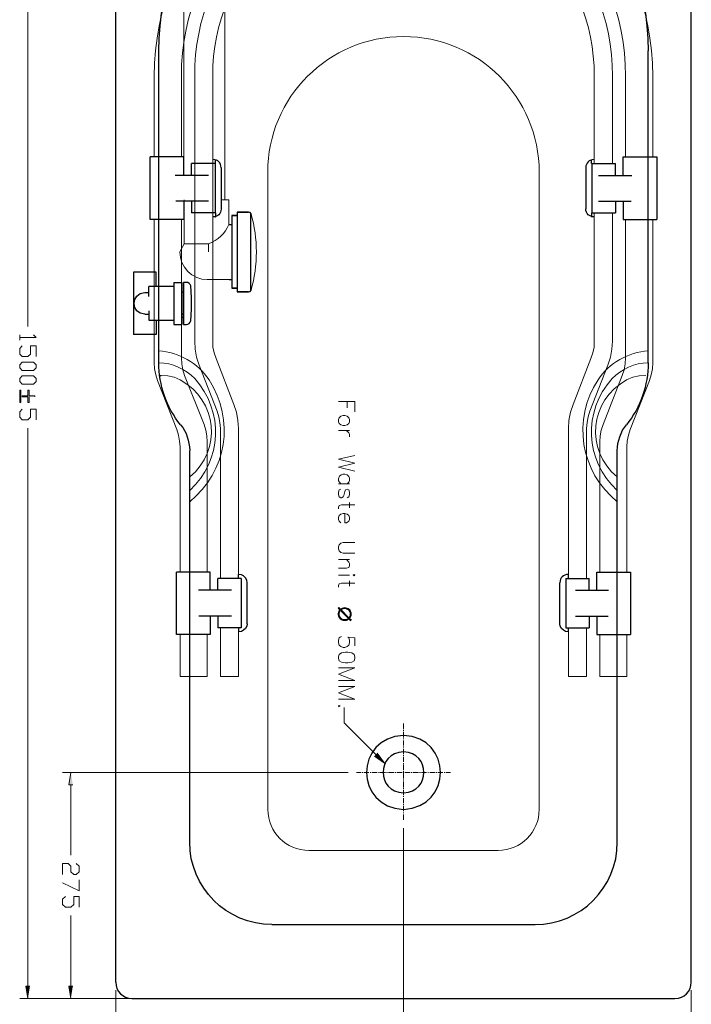
# Model space of a CAD drawing. Units: inches. Extents: x 0.8 to 20.2, y 1.1 to 28.6.
# Drawn here: x 5.3 to 11.8, y 12.6 to 22.2 of the extents above; entities that cross this region are included whole.
import ezdxf

# ---------------------------------------------------------------- set-up
doc = ezdxf.new("R2010")
doc.units = ezdxf.units.IN
doc.header["$MEASUREMENT"] = 0
doc.layers.add('Layer 1', color=7, linetype='Continuous')

msp = doc.modelspace()

# ---------------------------------------------------------------- hatches: boundary and pattern name
at = {"layer": 'Layer 1', "true_color": 0xffffff}
h = msp.add_hatch(color=7, dxfattribs=at)
h.dxf.hatch_style = 2
h.paths.add_polyline_path([(5.2642, 18.4686), (5.2747, 18.4686), (5.2747, 18.5893), (5.2642, 18.5893)])
for points in [[(5.4102, 18.5237), (5.4102, 18.5342), (5.3552, 18.5342), (5.3552, 18.5893), (5.3446, 18.5893), (5.3446, 18.5342), (5.2896, 18.5342), (5.2896, 18.5237), (5.3446, 18.5237), (5.3446, 18.4686), (5.3552, 18.4686), (5.3552, 18.5237)], [(8.49, 16.352), (8.473, 16.3689), (8.473, 16.3816), (8.4667, 16.3752), (8.3905, 16.4514), (8.3883, 16.4599), (8.3841, 16.4578), (8.3672, 16.4747), (8.3608, 16.4684), (8.3778, 16.4514), (8.3799, 16.4387), (8.382, 16.443), (8.3841, 16.4451), (8.4624, 16.3689), (8.4646, 16.3604), (8.4667, 16.3625), (8.4836, 16.3456)], [(8.7418, 15.0587), (8.8138, 14.9592), (8.7143, 15.029)], [(5.7806, 14.7496), (5.7425, 14.7496), (5.7616, 14.8703)], [(5.3636, 12.7896), (5.3234, 12.7896), (5.3446, 12.6711)], [(5.7806, 12.7896), (5.7425, 12.7896), (5.7616, 12.6711)]]:
    msp.add_hatch(color=7, dxfattribs=at).paths.add_polyline_path(points)
h = msp.add_hatch(color=7, dxfattribs=at)
edge = h.paths.add_edge_path()
edge.add_spline(control_points=[(8.4646, 16.3604), (8.4646, 16.3604), (8.4624, 16.3689), (8.4624, 16.3689), (8.4624, 16.3689), (8.4603, 16.3689), (8.4603, 16.3689), (8.4603, 16.3689), (8.4582, 16.3647), (8.4582, 16.3647), (8.4582, 16.3647), (8.454, 16.3625), (8.454, 16.3625), (8.454, 16.3625), (8.4497, 16.3625), (8.4497, 16.3625), (8.4497, 16.3625), (8.4455, 16.3583), (8.4455, 16.3583), (8.4455, 16.3583), (8.4434, 16.3583), (8.4434, 16.3583), (8.4434, 16.3583), (8.4392, 16.3562), (8.4392, 16.3562), (8.4392, 16.3562), (8.4286, 16.3562), (8.4286, 16.3562), (8.4286, 16.3562), (8.4265, 16.3541), (8.4265, 16.3541), (8.4265, 16.3541), (8.4243, 16.3541), (8.4243, 16.3541), (8.4243, 16.3541), (8.4222, 16.3562), (8.4222, 16.3562), (8.4222, 16.3562), (8.4116, 16.3562), (8.4116, 16.3562), (8.4116, 16.3562), (8.4074, 16.3583), (8.4074, 16.3583), (8.4074, 16.3583), (8.4053, 16.3583), (8.4053, 16.3583), (8.4053, 16.3583), (8.401, 16.3604), (8.401, 16.3604), (8.401, 16.3604), (8.3989, 16.3625), (8.3989, 16.3625), (8.3989, 16.3625), (8.3968, 16.3625), (8.3968, 16.3625), (8.3968, 16.3625), (8.3947, 16.3647), (8.3947, 16.3647), (8.3947, 16.3647), (8.3905, 16.3668), (8.3905, 16.3668), (8.3821, 16.374), (8.385, 16.3743), (8.3799, 16.3795), (8.3634, 16.4031), (8.3769, 16.4083), (8.3693, 16.4387), (8.3598, 16.4183), (8.3636, 16.423), (8.3629, 16.4006), (8.3629, 16.4006), (8.3629, 16.3985), (8.3629, 16.3985), (8.3629, 16.3985), (8.3651, 16.3943), (8.3651, 16.3943), (8.3651, 16.3943), (8.3651, 16.3879), (8.3651, 16.3879), (8.3651, 16.3879), (8.3672, 16.3858), (8.3672, 16.3858), (8.3672, 16.3858), (8.3693, 16.3816), (8.3693, 16.3816), (8.3693, 16.3816), (8.3714, 16.3795), (8.3714, 16.3795), (8.3714, 16.3795), (8.3714, 16.3774), (8.3714, 16.3774), (8.3714, 16.3774), (8.3735, 16.3731), (8.3735, 16.3731), (8.3735, 16.3731), (8.3778, 16.3689), (8.3778, 16.3689), (8.3778, 16.3689), (8.3799, 16.3647), (8.3799, 16.3647), (8.3799, 16.3647), (8.382, 16.3625), (8.382, 16.3625), (8.382, 16.3625), (8.3862, 16.3604), (8.3862, 16.3604), (8.3862, 16.3604), (8.3905, 16.3562), (8.3905, 16.3562), (8.3905, 16.3562), (8.3989, 16.352), (8.3989, 16.352), (8.3989, 16.352), (8.401, 16.352), (8.401, 16.352), (8.401, 16.352), (8.4053, 16.3498), (8.4053, 16.3498), (8.4053, 16.3498), (8.4095, 16.3498), (8.4095, 16.3498), (8.4095, 16.3498), (8.4116, 16.3477), (8.4116, 16.3477), (8.4116, 16.3477), (8.418, 16.3477), (8.418, 16.3477), (8.425, 16.3477), (8.4321, 16.3477), (8.4392, 16.3477), (8.4392, 16.3477), (8.4434, 16.3498), (8.4434, 16.3498), (8.4434, 16.3498), (8.4455, 16.3498), (8.4455, 16.3498), (8.4455, 16.3498), (8.4476, 16.352), (8.4476, 16.352), (8.4476, 16.352), (8.4519, 16.352), (8.4519, 16.352), (8.4519, 16.352), (8.4561, 16.3562), (8.4561, 16.3562), (8.4561, 16.3562), (8.4603, 16.3583), (8.4603, 16.3583)], knot_values=[0, 0, 0, 0, 0.035278, 0.035278, 0.035278, 0.070556, 0.070556, 0.070556, 0.105833, 0.105833, 0.105833, 0.141111, 0.141111, 0.141111, 0.176389, 0.176389, 0.176389, 0.211667, 0.211667, 0.211667, 0.246944, 0.246944, 0.246944, 0.282222, 0.282222, 0.282222, 0.3175, 0.3175, 0.3175, 0.352778, 0.352778, 0.352778, 0.388056, 0.388056, 0.388056, 0.423333, 0.423333, 0.423333, 0.458611, 0.458611, 0.458611, 0.493889, 0.493889, 0.493889, 0.529167, 0.529167, 0.529167, 0.564444, 0.564444, 0.564444, 0.599722, 0.599722, 0.599722, 0.635, 0.635, 0.635, 0.670278, 0.670278, 0.670278, 0.705556, 0.705556, 0.705556, 0.740833, 0.740833, 0.740833, 0.776111, 0.776111, 0.776111, 0.811389, 0.811389, 0.811389, 0.846667, 0.846667, 0.846667, 0.881944, 0.881944, 0.881944, 0.917222, 0.917222, 0.917222, 0.9525, 0.9525, 0.9525, 0.987778, 0.987778, 0.987778, 1.023056, 1.023056, 1.023056, 1.058333, 1.058333, 1.058333, 1.093611, 1.093611, 1.093611, 1.128889, 1.128889, 1.128889, 1.164167, 1.164167, 1.164167, 1.199444, 1.199444, 1.199444, 1.234722, 1.234722, 1.234722, 1.27, 1.27, 1.27, 1.305278, 1.305278, 1.305278, 1.340556, 1.340556, 1.340556, 1.375833, 1.375833, 1.375833, 1.411111, 1.411111, 1.411111, 1.446389, 1.446389, 1.446389, 1.481667, 1.481667, 1.481667, 1.516944, 1.516944, 1.516944, 1.552222, 1.552222, 1.552222, 1.5875, 1.5875, 1.5875, 1.622778, 1.622778, 1.622778, 1.658056, 1.658056, 1.658056, 1.693333, 1.693333, 1.693333, 1.728611, 1.728611, 1.728611, 1.728611], degree=3, periodic=0)
edge.add_line((8.4603, 16.3583), (8.4646, 16.3604))
h = msp.add_hatch(color=7, dxfattribs=at)
edge = h.paths.add_edge_path()
edge.add_spline(control_points=[(8.3799, 16.4387), (8.3799, 16.4387), (8.3778, 16.4514), (8.3778, 16.4514), (8.3778, 16.4514), (8.3756, 16.4472), (8.3756, 16.4472), (8.3756, 16.4472), (8.3735, 16.4451), (8.3735, 16.4451), (8.3735, 16.4451), (8.3714, 16.4409), (8.3714, 16.4409), (8.3714, 16.4409), (8.3693, 16.4387), (8.3693, 16.4387), (8.3693, 16.4387), (8.3714, 16.4112), (8.3714, 16.4112), (8.3704, 16.4219), (8.372, 16.4282), (8.3778, 16.4366)], knot_values=[0, 0, 0, 0, 0.035278, 0.035278, 0.035278, 0.070556, 0.070556, 0.070556, 0.105833, 0.105833, 0.105833, 0.141111, 0.141111, 0.141111, 0.176389, 0.176389, 0.176389, 0.211667, 0.211667, 0.211667, 0.246944, 0.246944, 0.246944, 0.246944], degree=3, periodic=0)
edge.add_line((8.3778, 16.4366), (8.3799, 16.4387))
h = msp.add_hatch(color=7, dxfattribs=at)
edge = h.paths.add_edge_path()
edge.add_spline(control_points=[(8.4815, 16.4387), (8.4815, 16.4387), (8.4794, 16.4409), (8.4794, 16.4409), (8.4794, 16.4409), (8.4794, 16.443), (8.4794, 16.443), (8.4794, 16.443), (8.4773, 16.4472), (8.4773, 16.4472), (8.4773, 16.4472), (8.4709, 16.4536), (8.4709, 16.4536), (8.4709, 16.4536), (8.4688, 16.4578), (8.4688, 16.4578), (8.4688, 16.4578), (8.4667, 16.4599), (8.4667, 16.4599), (8.4667, 16.4599), (8.4624, 16.462), (8.4624, 16.462), (8.4624, 16.462), (8.4603, 16.4641), (8.4603, 16.4641), (8.4603, 16.4641), (8.4561, 16.4641), (8.4561, 16.4641), (8.4561, 16.4641), (8.4561, 16.4663), (8.4561, 16.4663), (8.4344, 16.4763), (8.4063, 16.4761), (8.3883, 16.4599), (8.3883, 16.4599), (8.3905, 16.4514), (8.3905, 16.4514), (8.3905, 16.4514), (8.3968, 16.4578), (8.3968, 16.4578), (8.3968, 16.4578), (8.401, 16.4578), (8.401, 16.4578), (8.401, 16.4578), (8.4053, 16.462), (8.4053, 16.462), (8.4053, 16.462), (8.4095, 16.462), (8.4095, 16.462), (8.4095, 16.462), (8.4116, 16.4641), (8.4116, 16.4641), (8.4116, 16.4641), (8.4286, 16.4641), (8.4286, 16.4641), (8.4355, 16.4636), (8.4404, 16.4663), (8.4455, 16.4599), (8.4455, 16.4599), (8.4497, 16.4599), (8.4497, 16.4599), (8.4497, 16.4599), (8.4519, 16.4578), (8.4519, 16.4578), (8.4519, 16.4578), (8.454, 16.4578), (8.454, 16.4578), (8.454, 16.4578), (8.4561, 16.4557), (8.4561, 16.4557), (8.4652, 16.4523), (8.4644, 16.4466), (8.4688, 16.443), (8.482, 16.4258), (8.4767, 16.4233), (8.4815, 16.4091)], knot_values=[0, 0, 0, 0, 0.035278, 0.035278, 0.035278, 0.070556, 0.070556, 0.070556, 0.105833, 0.105833, 0.105833, 0.141111, 0.141111, 0.141111, 0.176389, 0.176389, 0.176389, 0.211667, 0.211667, 0.211667, 0.246944, 0.246944, 0.246944, 0.282222, 0.282222, 0.282222, 0.3175, 0.3175, 0.3175, 0.352778, 0.352778, 0.352778, 0.388056, 0.388056, 0.388056, 0.423333, 0.423333, 0.423333, 0.458611, 0.458611, 0.458611, 0.493889, 0.493889, 0.493889, 0.529167, 0.529167, 0.529167, 0.564444, 0.564444, 0.564444, 0.599722, 0.599722, 0.599722, 0.635, 0.635, 0.635, 0.670278, 0.670278, 0.670278, 0.705556, 0.705556, 0.705556, 0.740833, 0.740833, 0.740833, 0.776111, 0.776111, 0.776111, 0.811389, 0.811389, 0.811389, 0.846667, 0.846667, 0.846667, 0.881944, 0.881944, 0.881944, 0.881944], degree=3, periodic=0)
edge.add_line((8.4815, 16.4091), (8.4815, 16.4387))
h = msp.add_hatch(color=7, dxfattribs=at)
edge = h.paths.add_edge_path()
edge.add_spline(control_points=[(8.4878, 16.4091), (8.4883, 16.4203), (8.4881, 16.4298), (8.4815, 16.4387), (8.4815, 16.4387), (8.4815, 16.4091), (8.4815, 16.4091), (8.4815, 16.4091), (8.4794, 16.407), (8.4794, 16.407), (8.4794, 16.407), (8.4794, 16.3964), (8.4794, 16.3964), (8.4794, 16.3964), (8.4773, 16.3922), (8.4773, 16.3922), (8.4773, 16.3922), (8.4773, 16.3901), (8.4773, 16.3901), (8.4773, 16.3901), (8.4751, 16.3879), (8.4751, 16.3879), (8.4751, 16.3879), (8.473, 16.3837), (8.473, 16.3837), (8.473, 16.3837), (8.473, 16.3689), (8.473, 16.3689), (8.473, 16.3689), (8.4751, 16.3731), (8.4751, 16.3731), (8.4751, 16.3731), (8.4794, 16.3752), (8.4794, 16.3752), (8.4794, 16.3752), (8.4794, 16.3795), (8.4794, 16.3795), (8.4794, 16.3795), (8.4815, 16.3816), (8.4815, 16.3816), (8.4815, 16.3816), (8.4836, 16.3858), (8.4836, 16.3858), (8.4836, 16.3858), (8.4857, 16.3879), (8.4857, 16.3879), (8.4857, 16.3879), (8.4857, 16.3922), (8.4857, 16.3922), (8.4857, 16.3922), (8.4878, 16.3943), (8.4878, 16.3943), (8.4878, 16.3943), (8.4878, 16.4049), (8.4878, 16.4049)], knot_values=[0, 0, 0, 0, 0.035278, 0.035278, 0.035278, 0.070556, 0.070556, 0.070556, 0.105833, 0.105833, 0.105833, 0.141111, 0.141111, 0.141111, 0.176389, 0.176389, 0.176389, 0.211667, 0.211667, 0.211667, 0.246944, 0.246944, 0.246944, 0.282222, 0.282222, 0.282222, 0.3175, 0.3175, 0.3175, 0.352778, 0.352778, 0.352778, 0.388056, 0.388056, 0.388056, 0.423333, 0.423333, 0.423333, 0.458611, 0.458611, 0.458611, 0.493889, 0.493889, 0.493889, 0.529167, 0.529167, 0.529167, 0.564444, 0.564444, 0.564444, 0.599722, 0.599722, 0.599722, 0.635, 0.635, 0.635, 0.635], degree=3, periodic=0)
edge.add_line((8.4878, 16.4049), (8.4878, 16.4091))

# ---------------------------------------------------------------- linework, layer by layer
at = {"layer": 'Layer 1', "color": 7, "lineweight": 9, "true_color": 0xffffff}
for points in [[(5.3446, 24.5498), (5.3446, 19.2073)], [(6.8601, 20.8583), (6.8601, 23.4767)], [(7.2602, 20.4414), (7.2602, 23.4767)], [(6.5723, 20.8583), (6.5723, 21.6648)], [(6.8368, 20.8583), (6.8368, 21.6648)], [(6.966, 20.7927), (6.966, 21.6648)], [(7.1416, 20.7927), (7.1416, 21.6648)], [(10.8521, 20.7927), (10.8521, 21.6648)], [(11.03, 20.7927), (11.03, 21.6648)], [(11.157, 20.8583), (11.157, 21.6648)], [(11.4215, 20.8583), (11.4215, 21.6648)], [(7.6771, 14.5105), (7.6771, 20.7102)], [(10.3166, 14.5105), (10.3166, 20.7102)], [(5.2642, 19.1269), (5.2642, 19.074)], [(5.3975, 19.1269), (5.4229, 19.1015), (5.2642, 19.1015)], [(5.2896, 19.0211), (5.2642, 18.9936), (5.2642, 18.9406), (5.2896, 18.9152), (5.3446, 18.9152), (5.37, 18.9406), (5.37, 19.0211), (5.4229, 19.0211), (5.4229, 18.9152)], [(5.2642, 18.8348), (5.2896, 18.8602), (5.3975, 18.8602), (5.4229, 18.8348), (5.4229, 18.8073), (5.3975, 18.7819), (5.2896, 18.7819), (5.2642, 18.8073), (5.2642, 18.8348)], [(5.2642, 18.7015), (5.2896, 18.7269), (5.3975, 18.7269), (5.4229, 18.7015), (5.4229, 18.6739), (5.3975, 18.6485), (5.2896, 18.6485), (5.2642, 18.6739), (5.2642, 18.7015)], [(6.8262, 18.6888), (6.767, 18.7142), (6.7035, 18.729), (6.64, 18.7332)], [(11.1675, 18.6888), (11.2268, 18.7142), (11.2903, 18.729), (11.3538, 18.7332)], [(5.2896, 18.4051), (5.2642, 18.3797), (5.2642, 18.3247), (5.2896, 18.2993), (5.3446, 18.2993), (5.37, 18.3247), (5.37, 18.4051), (5.4229, 18.4051), (5.4229, 18.2993)], [(8.3651, 18.4792), (8.5238, 18.4792), (8.5238, 18.3797)], [(8.4476, 18.4792), (8.4476, 18.4178)], [(8.4709, 18.3035), (8.4646, 18.3205), (8.4476, 18.3353), (8.4265, 18.3416), (8.4095, 18.3416), (8.3883, 18.3353), (8.3714, 18.3205), (8.3651, 18.3035), (8.3651, 18.2824), (8.3714, 18.2654), (8.3883, 18.2506), (8.4095, 18.2443), (8.4265, 18.2443), (8.4476, 18.2506), (8.4646, 18.2654), (8.4709, 18.2824), (8.4709, 18.3035)], [(5.3446, 12.7896), (5.3446, 18.2189)], [(8.3651, 18.1977), (8.4709, 18.1977)], [(8.4265, 18.1977), (8.4476, 18.1892), (8.4646, 18.1744), (8.4709, 18.1596), (8.4709, 18.1363)], [(8.5238, 17.9543), (8.3651, 17.9162), (8.5238, 17.8781), (8.3651, 17.84), (8.5238, 17.8019)], [(8.4709, 17.6791), (8.3651, 17.6791)], [(8.4476, 17.5415), (8.4646, 17.55), (8.4709, 17.5733), (8.4709, 17.5966), (8.4646, 17.6177), (8.4476, 17.6262), (8.4328, 17.6177), (8.4265, 17.6029), (8.418, 17.5648), (8.4095, 17.55), (8.3947, 17.5415), (8.3883, 17.5415), (8.3714, 17.55), (8.3651, 17.5733), (8.3651, 17.5966), (8.3714, 17.6177), (8.3883, 17.6262)], [(8.5238, 17.4738), (8.3947, 17.4738), (8.3714, 17.4653), (8.3651, 17.4505), (8.3651, 17.4357)], [(8.4709, 17.4971), (8.4709, 17.4442)], [(8.4265, 17.3891), (8.4265, 17.2981), (8.4413, 17.2981), (8.4561, 17.3066), (8.4646, 17.3129), (8.4709, 17.3299), (8.4709, 17.351), (8.4646, 17.368), (8.4476, 17.3828), (8.4265, 17.3891), (8.4095, 17.3891), (8.3883, 17.3828), (8.3714, 17.368), (8.3651, 17.351), (8.3651, 17.3299), (8.3714, 17.3129), (8.3883, 17.2981)], [(8.5238, 17.1076), (8.4095, 17.1076), (8.3883, 17.1013), (8.3714, 17.0843), (8.3651, 17.0632), (8.3651, 17.0462), (8.3714, 17.0251), (8.3883, 17.0081), (8.4095, 17.0018), (8.5238, 17.0018)], [(8.4413, 16.9404), (8.4646, 16.9171), (8.4709, 16.9023), (8.4709, 16.879), (8.4646, 16.8642), (8.4413, 16.8557), (8.3651, 16.8557)], [(8.3651, 16.9404), (8.4709, 16.9404)], [(8.4709, 16.788), (8.3651, 16.788)], [(8.5175, 16.7965), (8.509, 16.788), (8.5175, 16.7816), (8.5238, 16.788), (8.5175, 16.7965)], [(8.5238, 16.7118), (8.3947, 16.7118), (8.3714, 16.7054), (8.3651, 16.6885), (8.3651, 16.6737)], [(8.4709, 16.7351), (8.4709, 16.6822)], [(8.5238, 16.1022), (8.5238, 16.1784), (8.4561, 16.1847), (8.4646, 16.1784), (8.4709, 16.1551), (8.4709, 16.1318), (8.4646, 16.1085), (8.4476, 16.0937), (8.4265, 16.0853), (8.4095, 16.0853), (8.3883, 16.0937), (8.3714, 16.1085), (8.3651, 16.1318), (8.3651, 16.1551), (8.3714, 16.1784), (8.3799, 16.1847), (8.3947, 16.1932)], [(8.5238, 15.9942), (8.5175, 16.0175), (8.4942, 16.0323), (8.4561, 16.0408), (8.4328, 16.0408), (8.3947, 16.0323), (8.3714, 16.0175), (8.3651, 15.9942), (8.3651, 15.9794), (8.3714, 15.9561), (8.3947, 15.9413), (8.4328, 15.935), (8.4561, 15.935), (8.4942, 15.9413), (8.5175, 15.9561), (8.5238, 15.9794), (8.5238, 15.9942)], [(8.3651, 15.8884), (8.5238, 15.8884), (8.3651, 15.827), (8.5238, 15.7656), (8.3651, 15.7656)], [(8.3651, 15.7064), (8.5238, 15.7064), (8.3651, 15.645), (8.5238, 15.5836), (8.3651, 15.5836)], [(8.3799, 15.5159), (8.3714, 15.5222), (8.3651, 15.5159), (8.3714, 15.5074)], [(8.7291, 15.0439), (8.4201, 15.3529), (8.4201, 15.5032)], [(8.0772, 14.1104), (9.9166, 14.1104)], [(6.1976, 12.7515), (6.1976, 11.3164)], [(11.7962, 12.7515), (11.7962, 11.3164)], [(6.278, 12.6711), (5.2642, 12.6711)]]:
    msp.add_lwpolyline(points, dxfattribs=at)
at = {"layer": 'Layer 1', "color": 7, "lineweight": 25, "true_color": 0xffffff}
for points in [[(6.1976, 12.8298), (6.1976, 24.5096)], [(11.7962, 12.8298), (11.7962, 24.5096)], [(6.6167, 18.8539), (6.6167, 21.8892)], [(11.3771, 18.8539), (11.3771, 21.8892)], [(6.8601, 20.2487), (6.5342, 20.2487), (6.5342, 20.8583)], [(6.8601, 20.8583), (6.5342, 20.8583)], [(6.8601, 20.6784), (6.8601, 20.8583)], [(7.1649, 20.7927), (6.9363, 20.7927)], [(6.9363, 20.6784), (6.9363, 20.7927)], [(7.1649, 20.7927), (7.1649, 20.3144)], [(7.167, 20.7927), (7.167, 20.8329)], [(10.8267, 20.7927), (10.8267, 20.8329)], [(10.8289, 20.7927), (10.8289, 20.3144)], [(10.8289, 20.7927), (11.0575, 20.7927)], [(11.0575, 20.6784), (11.0575, 20.7927)], [(11.1337, 20.8583), (11.4617, 20.8583)], [(11.1337, 20.6784), (11.1337, 20.8583)], [(11.4617, 20.8583), (11.4617, 20.2487)], [(7.2242, 20.7525), (7.2242, 20.3525)], [(10.7696, 20.7525), (10.7696, 20.3525)], [(7.0993, 20.6784), (6.7776, 20.6784)], [(10.8945, 20.6784), (11.2162, 20.6784)], [(7.0993, 20.4265), (6.7818, 20.4265)], [(6.8601, 20.4265), (6.8601, 20.2487)], [(6.9363, 20.4265), (6.9363, 20.3144)], [(10.8945, 20.4265), (11.212, 20.4265)], [(11.0575, 20.4265), (11.0575, 20.3144)], [(11.1337, 20.4265), (11.1337, 20.2487)], [(7.1649, 20.3144), (6.9363, 20.3144)], [(7.167, 20.3144), (7.167, 20.2741), (7.1713, 20.2741)], [(7.3808, 20.3207), (7.3808, 19.546)], [(7.5142, 20.3038), (7.5057, 20.3165), (7.4909, 20.3207)], [(7.5099, 20.3122), (7.5099, 19.5545)], [(10.8267, 20.3144), (10.8267, 20.2741), (10.8225, 20.2741)], [(10.8289, 20.3144), (11.0575, 20.3144)], [(7.3258, 20.2868), (7.3258, 19.5799)], [(11.1337, 20.2487), (11.4617, 20.2487)], [(7.2983, 20.2022), (7.3258, 20.2022)], [(6.5913, 19.7365), (6.3712, 19.7365)], [(6.3712, 19.7365), (6.3712, 19.129)], [(6.5913, 19.5968), (6.5913, 19.7365)], [(7.3004, 19.6645), (7.3258, 19.6645)], [(6.5215, 19.5016), (6.5215, 19.5968)], [(6.7627, 19.5968), (6.5215, 19.5968)], [(6.7627, 19.637), (6.8411, 19.637)], [(6.7627, 19.637), (6.7627, 19.2285)], [(6.8411, 19.637), (6.8411, 19.2285)], [(6.9279, 19.6032), (6.9236, 19.6159), (6.913, 19.6264), (6.9003, 19.6349), (6.8876, 19.637), (6.858, 19.637)], [(6.858, 19.637), (6.858, 19.2285)], [(6.9279, 19.2645), (6.9363, 19.3767), (6.9363, 19.4889), (6.9279, 19.6032)], [(7.4909, 19.546), (7.5057, 19.5502), (7.5142, 19.5629)], [(7.4909, 19.546), (7.5057, 19.5502), (7.5142, 19.5629)], [(6.4812, 19.5397), (6.5215, 19.5397)], [(6.858, 19.5397), (6.8411, 19.5397)], [(6.5215, 19.3597), (6.5215, 19.2687)], [(6.5913, 19.2687), (6.5913, 19.129), (6.3712, 19.129)], [(6.4812, 19.328), (6.5215, 19.328)], [(6.5215, 19.2687), (6.7627, 19.2687)], [(6.858, 19.328), (6.8411, 19.328)], [(6.8517, 19.3005), (6.858, 19.3005)], [(6.8876, 19.2285), (6.9003, 19.2306), (6.913, 19.2391), (6.9236, 19.2497), (6.9279, 19.2645)], [(6.7627, 19.2285), (6.8411, 19.2285)], [(6.858, 19.2285), (6.8876, 19.2285)], [(6.6252, 18.7332), (6.64, 18.7332)], [(6.9173, 14.1908), (6.9173, 18.003)], [(11.0765, 14.1908), (11.0765, 18.003)], [(7.1162, 16.2123), (6.7881, 16.2123), (6.7881, 16.8197)], [(7.1162, 16.8197), (6.7881, 16.8197)], [(7.1162, 16.6419), (7.1162, 16.8197)], [(7.3914, 16.7562), (7.3914, 16.7965)], [(7.4761, 16.316), (7.4761, 16.716), (7.4718, 16.7414), (7.4612, 16.7647), (7.4422, 16.7816), (7.421, 16.7922), (7.3956, 16.7965)], [(10.6024, 16.7562), (10.6024, 16.7965)], [(10.8775, 16.8197), (11.2056, 16.8197)], [(10.8775, 16.6419), (10.8775, 16.8197)], [(11.2056, 16.8197), (11.2056, 16.2123)], [(7.4189, 16.7562), (7.1924, 16.7562)], [(7.1924, 16.6419), (7.1924, 16.7562)], [(7.4189, 16.7562), (7.4189, 16.2758)], [(10.5982, 16.2377), (10.5728, 16.2398), (10.5516, 16.2525), (10.5325, 16.2694), (10.522, 16.2927), (10.5177, 16.316), (10.5177, 16.716)], [(10.5749, 16.7562), (10.8013, 16.7562)], [(10.5749, 16.7562), (10.5749, 16.2758)], [(10.8013, 16.6419), (10.8013, 16.7562)], [(7.3237, 16.6419), (7.004, 16.6419)], [(10.6701, 16.6419), (10.9918, 16.6419)], [(7.3237, 16.3901), (7.0062, 16.3901)], [(7.1162, 16.3901), (7.1162, 16.2123)], [(7.1924, 16.3901), (7.1924, 16.2758)], [(10.6701, 16.3901), (10.9876, 16.3901)], [(10.8013, 16.3901), (10.8013, 16.2758)], [(10.8775, 16.3901), (10.8775, 16.2123)], [(7.4761, 16.316), (7.4718, 16.2927), (7.4612, 16.2694), (7.4422, 16.2525), (7.421, 16.2398), (7.3956, 16.2377)], [(7.4189, 16.2758), (7.1924, 16.2758)], [(7.3914, 16.2758), (7.3914, 16.2377), (7.3956, 16.2377)], [(10.5749, 16.2758), (10.8013, 16.2758)], [(10.5982, 16.2377), (10.6024, 16.2377), (10.6024, 16.2758)], [(10.8775, 16.2123), (11.2056, 16.2123)], [(7.7174, 13.3907), (10.2764, 13.3907)], [(6.3563, 12.6711), (11.6374, 12.6711)]]:
    msp.add_lwpolyline(points, dxfattribs=at)
at = {"layer": 'Layer 1', "color": 7, "lineweight": 13, "true_color": 0xffffff}
for points in [[(6.966, 20.7927), (6.966, 19.0655)], [(7.1416, 20.7927), (7.1416, 19.0655)], [(10.8521, 20.3144), (10.8521, 19.0655)], [(11.03, 20.3144), (11.03, 19.0655)], [(6.5723, 20.2487), (6.5723, 18.8539)], [(6.8368, 20.2487), (6.8368, 18.9025)], [(11.157, 20.2487), (11.157, 18.9025)], [(11.4215, 20.2487), (11.4215, 18.8539)], [(6.966, 19.0655), (6.9702, 18.9872), (6.985, 18.9089), (7.0083, 18.8327)], [(7.1416, 19.0655), (7.1437, 19.0084), (7.1543, 18.9512), (7.1734, 18.8962)], [(10.8204, 18.8962), (10.8395, 18.9512), (10.85, 19.0084), (10.8521, 19.0655)], [(10.9855, 18.8327), (11.0088, 18.9089), (11.0236, 18.9872), (11.03, 19.0655)], [(6.8368, 18.9025), (6.8411, 18.8454), (6.8517, 18.7882), (6.8686, 18.7332)], [(7.3469, 18.4496), (7.1734, 18.8962)], [(10.6468, 18.4496), (10.8204, 18.8962)], [(10.9389, 18.2548), (11.1252, 18.7332), (11.1421, 18.7882), (11.1527, 18.8454), (11.157, 18.9025)], [(6.5723, 18.8539), (6.5765, 18.7967), (6.5871, 18.7396), (6.604, 18.6845)], [(7.184, 18.384), (7.0083, 18.8327)], [(10.8098, 18.384), (10.9855, 18.8327)], [(11.2014, 18.2062), (11.3898, 18.6845), (11.4067, 18.7396), (11.4173, 18.7967), (11.4215, 18.8539)], [(6.7924, 18.2062), (6.604, 18.6845)], [(7.057, 18.2548), (6.8686, 18.7332)], [(7.3914, 18.2167), (7.3872, 18.2951), (7.3723, 18.3734), (7.3469, 18.4496)], [(10.6468, 18.4496), (10.6214, 18.3734), (10.6066, 18.2951), (10.6024, 18.2167)], [(7.2157, 18.2167), (7.2115, 18.2739), (7.2009, 18.3289), (7.184, 18.384)], [(10.8098, 18.384), (10.7929, 18.3289), (10.7823, 18.2739), (10.7781, 18.2167)], [(6.8241, 18.0368), (6.8199, 18.094), (6.8093, 18.1511), (6.7924, 18.2062)], [(7.0887, 18.0876), (7.0845, 18.1448), (7.0739, 18.1998), (7.057, 18.2548)], [(7.2157, 16.7562), (7.2157, 18.2167)], [(7.3914, 16.7562), (7.3914, 18.2167)], [(10.6024, 16.7562), (10.6024, 18.2167)], [(10.7781, 16.7562), (10.7781, 18.2167)], [(10.9389, 18.2548), (10.9199, 18.1998), (10.9093, 18.1448), (10.9072, 18.0876)], [(11.2014, 18.2062), (11.1845, 18.1511), (11.1739, 18.094), (11.1696, 18.0368)], [(6.8241, 16.8197), (6.8241, 18.0368)], [(7.0887, 16.8197), (7.0887, 18.0876)], [(10.9072, 16.8197), (10.9072, 18.0876)], [(11.1696, 16.8197), (11.1696, 18.0368)], [(6.8241, 16.2123), (6.8241, 15.8016)], [(7.0887, 16.2123), (7.0887, 15.8016)], [(7.2157, 16.2758), (7.2157, 15.8016)], [(7.3914, 16.2758), (7.3914, 15.8016)], [(10.6024, 16.2758), (10.6024, 15.8016)], [(10.7781, 16.2758), (10.7781, 15.8016)], [(10.9072, 16.2123), (10.9072, 15.8016)], [(11.1696, 16.2123), (11.1696, 15.8016)], [(6.8241, 15.8016), (7.0887, 15.8016)], [(7.2157, 15.8016), (7.3914, 15.8016)], [(10.7781, 15.8016), (10.6024, 15.8016)], [(11.1696, 15.8016), (10.9072, 15.8016)], [(8.4603, 14.8703), (5.6811, 14.8703)], [(5.7616, 14.7496), (5.7616, 14.0638)], [(8.9979, 14.3284), (8.9979, 12.1144)], [(5.8145, 13.9834), (5.842, 13.958), (5.842, 13.903), (5.8145, 13.8776), (5.7891, 13.8776), (5.7616, 13.903), (5.7616, 13.958), (5.734, 13.9834), (5.6811, 13.9834), (5.6811, 13.8776)], [(5.842, 13.8247), (5.842, 13.7167), (5.6811, 13.7971)], [(5.7087, 13.6638), (5.6811, 13.6363), (5.6811, 13.5834), (5.7087, 13.558), (5.7616, 13.558), (5.7891, 13.5834), (5.7891, 13.6638), (5.842, 13.6638), (5.842, 13.558)], [(5.7616, 12.7896), (5.7616, 13.4775)], [(6.1976, 12.7515), (6.1976, 12.1144)], [(6.3563, 12.6711), (5.6811, 12.6711)]]:
    msp.add_lwpolyline(points, dxfattribs=at)
at = {"layer": 'Layer 1', "color": 7, "lineweight": 20, "true_color": 0xffffff}
for points in [[(6.8622, 20.4414), (6.8622, 20.0138)], [(7.2242, 20.4414), (7.2983, 20.4414)], [(7.2983, 20.4414), (7.2983, 20.2022)], [(6.8622, 20.0138), (6.822, 19.9334)], [(6.8622, 20.0138), (7.1014, 20.0138)], [(7.1014, 20.0138), (7.1014, 19.9334)], [(7.3258, 19.6645), (7.0887, 19.6645)]]:
    msp.add_lwpolyline(points, dxfattribs=at)
at = {"layer": 'Layer 1', "lineweight": 0}
for points in [[(5.2642, 18.4686), (5.2747, 18.4686), (5.2747, 18.5893), (5.2642, 18.5893), (5.2642, 18.4686)], [(5.4102, 18.5237), (5.4102, 18.5342), (5.3552, 18.5342), (5.3552, 18.5893), (5.3446, 18.5893), (5.3446, 18.5342), (5.2896, 18.5342), (5.2896, 18.5237), (5.3446, 18.5237), (5.3446, 18.4686), (5.3552, 18.4686), (5.3552, 18.5237)], [(8.49, 16.352), (8.473, 16.3689), (8.473, 16.3816), (8.4667, 16.3752), (8.3905, 16.4514), (8.3883, 16.4599), (8.3841, 16.4578), (8.3672, 16.4747), (8.3608, 16.4684), (8.3778, 16.4514), (8.3799, 16.4387), (8.382, 16.443), (8.3841, 16.4451), (8.4624, 16.3689), (8.4646, 16.3604), (8.4667, 16.3625), (8.4836, 16.3456)], [(8.9979, 15.3444), (8.9979, 15.2915)], [(8.9979, 15.2809), (8.9979, 15.2725)], [(8.9979, 15.2619), (8.9979, 15.2111)], [(8.9979, 15.2005), (8.9979, 15.192)], [(8.9979, 15.1814), (8.9979, 15.1306)], [(8.7418, 15.0587), (8.8138, 14.9592), (8.7143, 15.029)], [(8.9979, 15.1222), (8.9979, 15.1116)], [(8.9979, 15.101), (8.9979, 15.0523)], [(8.9979, 15.0417), (8.9979, 15.0312)], [(8.9979, 15.0206), (8.9979, 14.9719)], [(8.9979, 14.9613), (8.9979, 14.9507)], [(5.7806, 14.7496), (5.7425, 14.7496), (5.7616, 14.8703)], [(8.5408, 14.8703), (8.581, 14.8703)], [(8.5915, 14.8703), (8.6021, 14.8703)], [(8.6127, 14.8703), (8.6614, 14.8703)], [(8.672, 14.8703), (8.6826, 14.8703)], [(8.691, 14.8703), (8.7418, 14.8703)], [(8.7524, 14.8703), (8.763, 14.8703)], [(8.7715, 14.8703), (8.8223, 14.8703)], [(8.8329, 14.8703), (8.8413, 14.8703)], [(8.8519, 14.8703), (8.9027, 14.8703)], [(8.9112, 14.8703), (8.9217, 14.8703)], [(8.9323, 14.8703), (8.981, 14.8703)], [(8.9916, 14.8703), (9.0022, 14.8703)], [(8.9979, 14.9423), (8.9979, 14.8915)], [(8.9979, 14.8809), (8.9979, 14.8724)], [(8.9979, 14.8618), (8.9979, 14.811)], [(9.0128, 14.8703), (9.0614, 14.8703)], [(9.072, 14.8703), (9.0826, 14.8703)], [(9.0911, 14.8703), (9.1419, 14.8703)], [(9.1525, 14.8703), (9.1609, 14.8703)], [(9.1715, 14.8703), (9.2223, 14.8703)], [(9.2329, 14.8703), (9.2414, 14.8703)], [(9.252, 14.8703), (9.3028, 14.8703)], [(9.3112, 14.8703), (9.3218, 14.8703)], [(9.3324, 14.8703), (9.3811, 14.8703)], [(9.3917, 14.8703), (9.4022, 14.8703)], [(9.4128, 14.8703), (9.453, 14.8703)], [(8.9979, 14.8026), (8.9979, 14.792)], [(8.9979, 14.7814), (8.9979, 14.7306)], [(8.9979, 14.7221), (8.9979, 14.7115)], [(8.9979, 14.701), (8.9979, 14.6523)], [(8.9979, 14.6417), (8.9979, 14.6311)], [(8.9979, 14.6205), (8.9979, 14.5718)], [(8.9979, 14.5613), (8.9979, 14.5507)], [(8.9979, 14.5422), (8.9979, 14.4914)], [(8.9979, 14.4808), (8.9979, 14.4724)], [(8.9979, 14.4618), (8.9979, 14.4089)], [(5.3636, 12.7896), (5.3234, 12.7896), (5.3446, 12.6711)], [(5.7806, 12.7896), (5.7425, 12.7896), (5.7616, 12.6711)]]:
    msp.add_lwpolyline(points, dxfattribs=at)
at = {"layer": 'Layer 1', "color": 7, "lineweight": 25, "true_color": 0xffffff}
for points in [[(6.6167, 21.8892), (6.6189, 23.2067), (7.6804, 24.2666), (8.9979, 24.2704)], [(8.9979, 24.2704), (10.3147, 24.2654), (11.3749, 23.2059), (11.3771, 21.8892)], [(7.2242, 20.7525), (7.2205, 20.8034), (7.1947, 20.8293), (7.1437, 20.8329)], [(10.85, 20.8329), (10.8024, 20.8298), (10.7712, 20.8016), (10.7696, 20.7525)], [(7.2242, 20.3525), (7.2195, 20.3024), (7.1938, 20.2778), (7.1437, 20.2741)], [(10.85, 20.2741), (10.8034, 20.2772), (10.7723, 20.3043), (10.7696, 20.3525)], [(6.4812, 19.328), (6.3422, 19.3308), (6.341, 19.5331), (6.4812, 19.5397)], [(6.8284, 18.2527), (6.6926, 18.4175), (6.6168, 18.641), (6.6167, 18.8539)], [(11.3771, 18.8539), (11.377, 18.641), (11.3012, 18.4175), (11.1654, 18.2527)], [(6.8284, 18.2527), (6.8893, 18.1791), (6.9142, 18.0974), (6.9173, 18.003)], [(11.0765, 18.003), (11.0762, 18.0874), (11.1108, 18.1884), (11.1654, 18.2527)], [(10.5982, 16.7965), (10.5506, 16.7934), (10.5193, 16.7651), (10.5177, 16.716)], [(7.7174, 13.3907), (7.2772, 13.3887), (6.9163, 13.7521), (6.9173, 14.1908)], [(10.2764, 13.3907), (10.7176, 13.3904), (11.0777, 13.7488), (11.0765, 14.1908)], [(6.1976, 12.8298), (6.2002, 12.7374), (6.2638, 12.6742), (6.3563, 12.6711)], [(11.6374, 12.6711), (11.7283, 12.6712), (11.7947, 12.7399), (11.7962, 12.8298)]]:
    msp.add_open_spline(points, degree=3, dxfattribs=at)
at = {"layer": 'Layer 1', "color": 7, "lineweight": 13, "true_color": 0xffffff}
for points in [[(11.4215, 21.6436), (11.4237, 22.9894), (10.3456, 24.0776), (8.9979, 24.0799), (7.6509, 24.0789), (6.5702, 22.9902), (6.5723, 21.6436)], [(11.157, 21.6457), (11.1603, 22.8439), (10.1976, 23.8136), (8.9979, 23.8153), (7.8002, 23.8164), (6.8323, 22.8429), (6.8368, 21.6457)], [(11.03, 21.6457), (11.0312, 22.7737), (10.1266, 23.6856), (8.9979, 23.6883), (7.8721, 23.6888), (6.9586, 22.7719), (6.966, 21.6457)], [(10.8521, 21.6479), (10.8564, 22.677), (10.0272, 23.5099), (8.9979, 23.5126), (7.9679, 23.511), (7.1374, 22.6779), (7.1416, 21.6479)]]:
    msp.add_open_spline(points, degree=3, knots=[0, 0, 0, 0, 1, 1, 1, 2, 2, 2, 2], dxfattribs=at)
at = {"layer": 'Layer 1', "color": 7, "lineweight": 9, "true_color": 0xffffff}
for points in [[(7.6771, 20.7102), (7.6753, 21.4368), (8.2715, 22.0334), (8.9979, 22.0289)], [(8.9979, 22.0289), (9.7246, 22.0321), (10.3182, 21.4366), (10.3166, 20.7102)], [(7.1056, 18.6888), (6.9987, 18.8528), (6.8113, 18.959), (6.6167, 18.9724)], [(10.8903, 18.6888), (10.9907, 18.8523), (11.1877, 18.9603), (11.3771, 18.9724)], [(6.966, 18.7015), (6.8765, 18.7967), (6.7476, 18.8541), (6.6167, 18.8539)], [(11.0278, 18.7015), (11.1173, 18.7967), (11.2462, 18.8541), (11.3771, 18.8539)], [(6.9173, 17.7447), (7.2361, 18.0044), (7.1863, 18.4936), (6.8262, 18.6888)], [(6.9173, 17.6135), (7.2347, 17.9038), (7.254, 18.3827), (6.966, 18.7015)], [(6.9173, 17.5034), (7.2807, 17.7968), (7.3585, 18.2973), (7.1056, 18.6888)], [(11.0765, 17.5034), (10.7163, 17.7912), (10.6331, 18.3053), (10.8903, 18.6888)], [(11.0765, 17.6135), (10.7601, 17.905), (10.739, 18.3815), (11.0278, 18.7015)], [(11.0765, 17.7447), (10.7576, 18.0044), (10.8075, 18.4936), (11.1675, 18.6888)], [(8.0772, 14.1104), (7.8529, 14.113), (7.6798, 14.2862), (7.6771, 14.5105)], [(9.9166, 14.1104), (10.1376, 14.1114), (10.3176, 14.2886), (10.3166, 14.5105)]]:
    msp.add_open_spline(points, degree=3, dxfattribs=at)
at = {"layer": 'Layer 1', "color": 7, "lineweight": 25, "true_color": 0xffffff}
for points, knots in [([(7.5142, 20.3038), (7.5142, 20.3038), (7.5057, 20.3165), (7.5057, 20.3165), (7.5057, 20.3165), (7.4909, 20.3207), (7.4909, 20.3207), (7.4909, 20.3207), (7.3808, 20.3207), (7.3808, 20.3207), (7.3808, 20.3207), (7.4909, 20.3207), (7.4909, 20.3207)], [0, 0, 0, 0, 1, 1, 1, 2, 2, 2, 3, 3, 3, 4, 4, 4, 4]), ([(7.3808, 20.2868), (7.3808, 20.2868), (7.3258, 20.2868), (7.3258, 20.2868), (7.3258, 20.2868), (7.3808, 20.2868), (7.3808, 20.2868), (7.3808, 20.2868), (7.3258, 20.2868), (7.3258, 20.2868)], [0, 0, 0, 0, 1, 1, 1, 2, 2, 2, 3, 3, 3, 3]), ([(7.3808, 19.5799), (7.3808, 19.5799), (7.3258, 19.5799), (7.3258, 19.5799), (7.3258, 19.5799), (7.3808, 19.5799), (7.3808, 19.5799)], [0, 0, 0, 0, 1, 1, 1, 2, 2, 2, 2]), ([(7.4909, 19.546), (7.4909, 19.546), (7.3808, 19.546), (7.3808, 19.546), (7.3808, 19.546), (7.4909, 19.546), (7.4909, 19.546)], [0, 0, 0, 0, 1, 1, 1, 2, 2, 2, 2]), ([(8.9979, 15.2301), (9.4753, 15.2083), (9.4753, 14.5323), (8.9979, 14.5105), (8.5187, 14.53), (8.5187, 15.2106), (8.9979, 15.2301)], [0, 0, 0, 0, 1, 1, 1, 2, 2, 2, 2]), ([(8.9979, 15.0693), (9.2618, 15.0624), (9.2608, 14.6784), (8.9979, 14.6713), (8.7323, 14.6762), (8.7313, 15.0647), (8.9979, 15.0693)], [0, 0, 0, 0, 1, 1, 1, 2, 2, 2, 2])]:
    msp.add_open_spline(points, degree=3, knots=knots, dxfattribs=at)
at = {"layer": 'Layer 1', "color": 7, "lineweight": 20, "true_color": 0xffffff}
for points in [[(7.5142, 19.5629), (7.5833, 19.8019), (7.5833, 20.0648), (7.5142, 20.3038)], [(7.1014, 20.0138), (7.194, 20.0472), (7.2606, 20.1115), (7.2983, 20.2022)], [(7.0887, 19.6645), (6.9434, 19.6638), (6.8198, 19.788), (6.822, 19.9334)]]:
    msp.add_open_spline(points, degree=3, dxfattribs=at)
at = {"layer": 'Layer 1', "color": 7, "lineweight": 9, "true_color": 0xffffff}
msp.add_open_spline([(8.4476, 17.6791), (8.4476, 17.6791), (8.4646, 17.6939), (8.4646, 17.6939), (8.4646, 17.6939), (8.4709, 17.7109), (8.4709, 17.7109), (8.4709, 17.7109), (8.4709, 17.732), (8.4709, 17.732), (8.4709, 17.732), (8.4646, 17.749), (8.4646, 17.749), (8.4646, 17.749), (8.4476, 17.7638), (8.4476, 17.7638), (8.4476, 17.7638), (8.4265, 17.7701), (8.4265, 17.7701), (8.3686, 17.7798), (8.3392, 17.7101), (8.3883, 17.6791)], degree=3, knots=[0, 0, 0, 0, 1, 1, 1, 2, 2, 2, 3, 3, 3, 4, 4, 4, 5, 5, 5, 6, 6, 6, 7, 7, 7, 7], dxfattribs=at)
at = {"layer": 'Layer 1', "lineweight": 0}
for points, knots in [([(8.4646, 16.3604), (8.4646, 16.3604), (8.4624, 16.3689), (8.4624, 16.3689), (8.4624, 16.3689), (8.4603, 16.3689), (8.4603, 16.3689), (8.4603, 16.3689), (8.4582, 16.3647), (8.4582, 16.3647), (8.4582, 16.3647), (8.454, 16.3625), (8.454, 16.3625), (8.454, 16.3625), (8.4497, 16.3625), (8.4497, 16.3625), (8.4497, 16.3625), (8.4455, 16.3583), (8.4455, 16.3583), (8.4455, 16.3583), (8.4434, 16.3583), (8.4434, 16.3583), (8.4434, 16.3583), (8.4392, 16.3562), (8.4392, 16.3562), (8.4392, 16.3562), (8.4286, 16.3562), (8.4286, 16.3562), (8.4286, 16.3562), (8.4265, 16.3541), (8.4265, 16.3541), (8.4265, 16.3541), (8.4243, 16.3541), (8.4243, 16.3541), (8.4243, 16.3541), (8.4222, 16.3562), (8.4222, 16.3562), (8.4222, 16.3562), (8.4116, 16.3562), (8.4116, 16.3562), (8.4116, 16.3562), (8.4074, 16.3583), (8.4074, 16.3583), (8.4074, 16.3583), (8.4053, 16.3583), (8.4053, 16.3583), (8.4053, 16.3583), (8.401, 16.3604), (8.401, 16.3604), (8.401, 16.3604), (8.3989, 16.3625), (8.3989, 16.3625), (8.3989, 16.3625), (8.3968, 16.3625), (8.3968, 16.3625), (8.3968, 16.3625), (8.3947, 16.3647), (8.3947, 16.3647), (8.3947, 16.3647), (8.3905, 16.3668), (8.3905, 16.3668), (8.3821, 16.374), (8.385, 16.3743), (8.3799, 16.3795), (8.3634, 16.4031), (8.3769, 16.4083), (8.3693, 16.4387), (8.3598, 16.4183), (8.3636, 16.423), (8.3629, 16.4006), (8.3629, 16.4006), (8.3629, 16.3985), (8.3629, 16.3985), (8.3629, 16.3985), (8.3651, 16.3943), (8.3651, 16.3943), (8.3651, 16.3943), (8.3651, 16.3879), (8.3651, 16.3879), (8.3651, 16.3879), (8.3672, 16.3858), (8.3672, 16.3858), (8.3672, 16.3858), (8.3693, 16.3816), (8.3693, 16.3816), (8.3693, 16.3816), (8.3714, 16.3795), (8.3714, 16.3795), (8.3714, 16.3795), (8.3714, 16.3774), (8.3714, 16.3774), (8.3714, 16.3774), (8.3735, 16.3731), (8.3735, 16.3731), (8.3735, 16.3731), (8.3778, 16.3689), (8.3778, 16.3689), (8.3778, 16.3689), (8.3799, 16.3647), (8.3799, 16.3647), (8.3799, 16.3647), (8.382, 16.3625), (8.382, 16.3625), (8.382, 16.3625), (8.3862, 16.3604), (8.3862, 16.3604), (8.3862, 16.3604), (8.3905, 16.3562), (8.3905, 16.3562), (8.3905, 16.3562), (8.3989, 16.352), (8.3989, 16.352), (8.3989, 16.352), (8.401, 16.352), (8.401, 16.352), (8.401, 16.352), (8.4053, 16.3498), (8.4053, 16.3498), (8.4053, 16.3498), (8.4095, 16.3498), (8.4095, 16.3498), (8.4095, 16.3498), (8.4116, 16.3477), (8.4116, 16.3477), (8.4116, 16.3477), (8.418, 16.3477), (8.418, 16.3477), (8.425, 16.3477), (8.4321, 16.3477), (8.4392, 16.3477), (8.4392, 16.3477), (8.4434, 16.3498), (8.4434, 16.3498), (8.4434, 16.3498), (8.4455, 16.3498), (8.4455, 16.3498), (8.4455, 16.3498), (8.4476, 16.352), (8.4476, 16.352), (8.4476, 16.352), (8.4519, 16.352), (8.4519, 16.352), (8.4519, 16.352), (8.4561, 16.3562), (8.4561, 16.3562), (8.4561, 16.3562), (8.4603, 16.3583), (8.4603, 16.3583)], [0, 0, 0, 0, 1, 1, 1, 2, 2, 2, 3, 3, 3, 4, 4, 4, 5, 5, 5, 6, 6, 6, 7, 7, 7, 8, 8, 8, 9, 9, 9, 10, 10, 10, 11, 11, 11, 12, 12, 12, 13, 13, 13, 14, 14, 14, 15, 15, 15, 16, 16, 16, 17, 17, 17, 18, 18, 18, 19, 19, 19, 20, 20, 20, 21, 21, 21, 22, 22, 22, 23, 23, 23, 24, 24, 24, 25, 25, 25, 26, 26, 26, 27, 27, 27, 28, 28, 28, 29, 29, 29, 30, 30, 30, 31, 31, 31, 32, 32, 32, 33, 33, 33, 34, 34, 34, 35, 35, 35, 36, 36, 36, 37, 37, 37, 38, 38, 38, 39, 39, 39, 40, 40, 40, 41, 41, 41, 42, 42, 42, 43, 43, 43, 44, 44, 44, 45, 45, 45, 46, 46, 46, 47, 47, 47, 48, 48, 48, 49, 49, 49, 49]), ([(8.3799, 16.4387), (8.3799, 16.4387), (8.3778, 16.4514), (8.3778, 16.4514), (8.3778, 16.4514), (8.3756, 16.4472), (8.3756, 16.4472), (8.3756, 16.4472), (8.3735, 16.4451), (8.3735, 16.4451), (8.3735, 16.4451), (8.3714, 16.4409), (8.3714, 16.4409), (8.3714, 16.4409), (8.3693, 16.4387), (8.3693, 16.4387), (8.3693, 16.4387), (8.3714, 16.4112), (8.3714, 16.4112), (8.3704, 16.4219), (8.372, 16.4282), (8.3778, 16.4366)], [0, 0, 0, 0, 1, 1, 1, 2, 2, 2, 3, 3, 3, 4, 4, 4, 5, 5, 5, 6, 6, 6, 7, 7, 7, 7]), ([(8.4815, 16.4387), (8.4815, 16.4387), (8.4794, 16.4409), (8.4794, 16.4409), (8.4794, 16.4409), (8.4794, 16.443), (8.4794, 16.443), (8.4794, 16.443), (8.4773, 16.4472), (8.4773, 16.4472), (8.4773, 16.4472), (8.4709, 16.4536), (8.4709, 16.4536), (8.4709, 16.4536), (8.4688, 16.4578), (8.4688, 16.4578), (8.4688, 16.4578), (8.4667, 16.4599), (8.4667, 16.4599), (8.4667, 16.4599), (8.4624, 16.462), (8.4624, 16.462), (8.4624, 16.462), (8.4603, 16.4641), (8.4603, 16.4641), (8.4603, 16.4641), (8.4561, 16.4641), (8.4561, 16.4641), (8.4561, 16.4641), (8.4561, 16.4663), (8.4561, 16.4663), (8.4344, 16.4763), (8.4063, 16.4761), (8.3883, 16.4599), (8.3883, 16.4599), (8.3905, 16.4514), (8.3905, 16.4514), (8.3905, 16.4514), (8.3968, 16.4578), (8.3968, 16.4578), (8.3968, 16.4578), (8.401, 16.4578), (8.401, 16.4578), (8.401, 16.4578), (8.4053, 16.462), (8.4053, 16.462), (8.4053, 16.462), (8.4095, 16.462), (8.4095, 16.462), (8.4095, 16.462), (8.4116, 16.4641), (8.4116, 16.4641), (8.4116, 16.4641), (8.4286, 16.4641), (8.4286, 16.4641), (8.4355, 16.4636), (8.4404, 16.4663), (8.4455, 16.4599), (8.4455, 16.4599), (8.4497, 16.4599), (8.4497, 16.4599), (8.4497, 16.4599), (8.4519, 16.4578), (8.4519, 16.4578), (8.4519, 16.4578), (8.454, 16.4578), (8.454, 16.4578), (8.454, 16.4578), (8.4561, 16.4557), (8.4561, 16.4557), (8.4652, 16.4523), (8.4644, 16.4466), (8.4688, 16.443), (8.482, 16.4258), (8.4767, 16.4233), (8.4815, 16.4091)], [0, 0, 0, 0, 1, 1, 1, 2, 2, 2, 3, 3, 3, 4, 4, 4, 5, 5, 5, 6, 6, 6, 7, 7, 7, 8, 8, 8, 9, 9, 9, 10, 10, 10, 11, 11, 11, 12, 12, 12, 13, 13, 13, 14, 14, 14, 15, 15, 15, 16, 16, 16, 17, 17, 17, 18, 18, 18, 19, 19, 19, 20, 20, 20, 21, 21, 21, 22, 22, 22, 23, 23, 23, 24, 24, 24, 25, 25, 25, 25]), ([(8.4878, 16.4091), (8.4883, 16.4203), (8.4881, 16.4298), (8.4815, 16.4387), (8.4815, 16.4387), (8.4815, 16.4091), (8.4815, 16.4091), (8.4815, 16.4091), (8.4794, 16.407), (8.4794, 16.407), (8.4794, 16.407), (8.4794, 16.3964), (8.4794, 16.3964), (8.4794, 16.3964), (8.4773, 16.3922), (8.4773, 16.3922), (8.4773, 16.3922), (8.4773, 16.3901), (8.4773, 16.3901), (8.4773, 16.3901), (8.4751, 16.3879), (8.4751, 16.3879), (8.4751, 16.3879), (8.473, 16.3837), (8.473, 16.3837), (8.473, 16.3837), (8.473, 16.3689), (8.473, 16.3689), (8.473, 16.3689), (8.4751, 16.3731), (8.4751, 16.3731), (8.4751, 16.3731), (8.4794, 16.3752), (8.4794, 16.3752), (8.4794, 16.3752), (8.4794, 16.3795), (8.4794, 16.3795), (8.4794, 16.3795), (8.4815, 16.3816), (8.4815, 16.3816), (8.4815, 16.3816), (8.4836, 16.3858), (8.4836, 16.3858), (8.4836, 16.3858), (8.4857, 16.3879), (8.4857, 16.3879), (8.4857, 16.3879), (8.4857, 16.3922), (8.4857, 16.3922), (8.4857, 16.3922), (8.4878, 16.3943), (8.4878, 16.3943), (8.4878, 16.3943), (8.4878, 16.4049), (8.4878, 16.4049)], [0, 0, 0, 0, 1, 1, 1, 2, 2, 2, 3, 3, 3, 4, 4, 4, 5, 5, 5, 6, 6, 6, 7, 7, 7, 8, 8, 8, 9, 9, 9, 10, 10, 10, 11, 11, 11, 12, 12, 12, 13, 13, 13, 14, 14, 14, 15, 15, 15, 16, 16, 16, 17, 17, 17, 18, 18, 18, 18])]:
    msp.add_open_spline(points, degree=3, knots=knots, dxfattribs=at)

doc.saveas('drawing.dxf')
